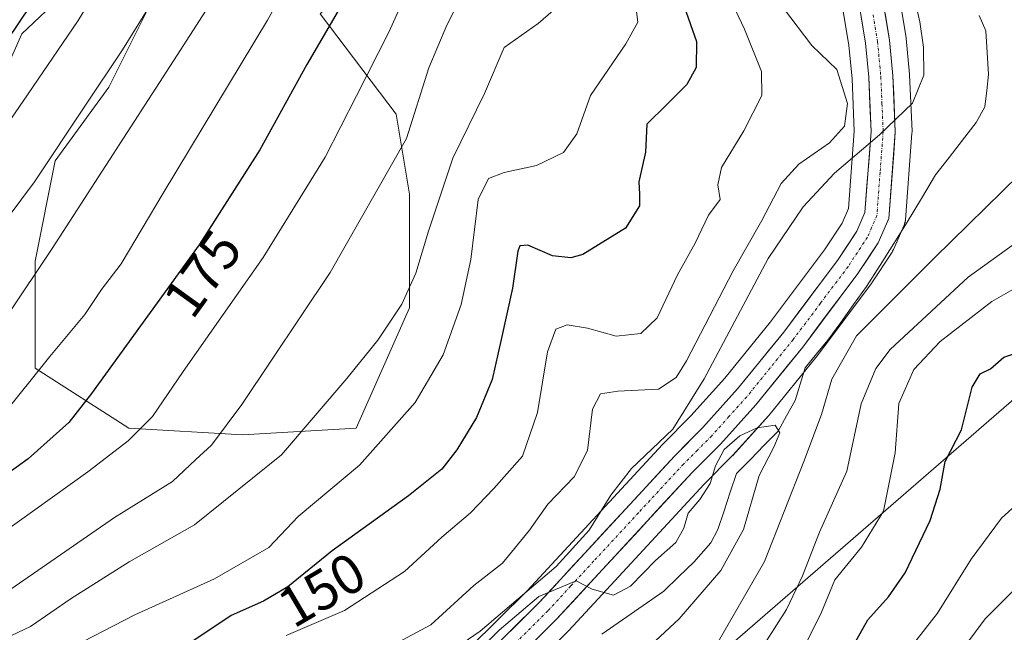
# Model space of a CAD drawing. Units: metres. Extents: x 609926 to 613348, y 4787158 to 4789527.
# Drawn here: x 611324 to 611500, y 4788780 to 4788889 of the extents above; entities that cross this region are included whole.
import ezdxf
from ezdxf.enums import TextEntityAlignment as Align

# ---------------------------------------------------------------- set-up
doc = ezdxf.new("R2010")
doc.units = ezdxf.units.M
doc.header["$MEASUREMENT"] = 0
doc.linetypes.add('TRAZO_Y_PUNTO', pattern=[1, 0.5, -0.25, 0, -0.25])
for name, color, linetype, lineweight in [('Arbolado forestal CxS', 92, 'Continuous', 0), ('Carretera de calzada única', 19, 'Continuous', 13), ('Carretera de calzada única Cxs', 19, 'Continuous', 13), ('Carretera de calzada única eje', 19, 'TRAZO_Y_PUNTO', 0), ('Corriente natural lineal', 142, 'Continuous', 13), ('Curva de nivel maestra', 36, 'Continuous', 30), ('Curva de nivel normal', 36, 'Continuous', 0), ('Núcleo urbano CxS', 19, 'Continuous', 0), ('Pastizal CxS', 92, 'Continuous', 0), ('Rótulo de curva de nivel directora', 19, 'Continuous', 0), ('Tendido', 6, 'Continuous', 0)]:
    doc.layers.add(name, color=color, linetype=linetype, lineweight=lineweight)
doc.styles.add('Arial', font='txt', dxfattribs={"height": 0.2})

# ---------------------------------------------------------------- blocks, each defined once
blk = doc.blocks.new('*U153')
at = {"layer": 'Arbolado forestal CxS', "color": 92, "linetype": 'Continuous', "lineweight": 0}
for points in [[(611314.4505, 4788865.6551, 194.4614), (611323.9585, 4788886.9549, 196.6355), (611346.7195, 4788908.5177, 192.2104)], [(611350.3143, 4788898.9345, 187.9371), (611339.5325, 4788877.3717, 186.6214), (611329.9489, 4788864.1949, 187.0924), (611326.3555, 4788846.2265, 183.7169), (611326.3559, 4788827.0603, 178.1766), (611343.1271, 4788816.2791, 168.3446), (611363.4925, 4788815.0811, 161.563), (611383.8577, 4788816.2797, 155.3945), (611393.4407, 4788837.8427, 157.1648), (611393.4405, 4788858.2067, 160.763), (611391.0447, 4788872.5811, 164.5363), (611377.4229, 4788890.5113, 174.0834)], [(611470.5999, 4788894.3129, 135.3888), (611472.1533, 4788884.8741, 136.331), (611472.7161, 4788878.9548, 137.8427), (611473.1153, 4788869.4993, 134.2678), (611472.0765, 4788855.6521, 131.3057), (611470.9235, 4788853.0063, 131.2424), (611467.7765, 4788848.2388, 131.5424), (611458.0951, 4788835.3467, 131.2687), (611449.9197, 4788825.2709, 131.3099), (611443.7999, 4788818.4822, 130.9946), (611438.8005, 4788813.4432, 131.3806), (611438.7281, 4788813.3677, 131.348), (611422.6163, 4788795.9557, 131.6799), (611414.4907, 4788787.1437, 130.4828), (611404.1715, 4788776.9236, 129.3166)], [(611411.2913, 4788769.4388, 128.8715), (611421.8713, 4788779.9187, 128.2744), (611421.9661, 4788780.0169, 128.2575), (611430.2041, 4788788.9549, 129.1551), (611446.2147, 4788806.2623, 129.0897), (611451.2555, 4788811.3229, 129.6579), (611451.3591, 4788811.4321, 129.6731), (611457.7191, 4788818.4922, 130.7898), (611457.8045, 4788818.5915, 130.8455), (611466.2007, 4788828.9513, 134.7618), (611466.2681, 4788829.0375, 134.806), (611476.1681, 4788842.2076, 135.5726), (611476.2747, 4788842.3587, 135.5379), (611479.8947, 4788847.8487, 134.2805), (611479.9881, 4788848.0002, 134.2703), (611480.1413, 4788848.3039, 134.2309), (611482.0413, 4788852.6739, 133.2073), (611482.2021, 4788853.1492, 133.0856), (611482.2815, 4788853.6445, 132.9301), (611483.4515, 4788869.1545, 131.7763), (611483.4601, 4788869.3802, 131.8155), (611483.4573, 4788869.5082, 131.839), (611483.0273, 4788879.5782, 133.257), (611483.0165, 4788879.7361, 133.2632), (611482.4065, 4788886.1061, 133.7345), (611482.3805, 4788886.306, 133.7552), (611480.8055, 4788895.9056, 133.865)]]:
    blk.add_polyline3d(points, dxfattribs=at)
blk = doc.blocks.new('*U169')
at = {"layer": 'Pastizal CxS', "color": 92, "linetype": 'Continuous', "lineweight": 0}
for points in [[(611346.7195, 4788908.5177, 192.2104), (611323.9585, 4788886.9549, 196.6355), (611314.4505, 4788865.6551, 194.4614)], [(611377.4229, 4788890.5113, 174.0834), (611391.0447, 4788872.5811, 164.5363), (611393.4405, 4788858.2067, 160.763), (611393.4407, 4788837.8427, 157.1648), (611383.8577, 4788816.2797, 155.3945), (611363.4925, 4788815.0811, 161.563), (611363.4925, 4788815.0811, 161.563), (611343.1271, 4788816.2791, 168.3446), (611326.3559, 4788827.0603, 178.1766), (611326.3555, 4788846.2265, 183.7169), (611329.9489, 4788864.1949, 187.0924), (611339.5325, 4788877.3717, 186.6214), (611350.3143, 4788898.9345, 187.9371)]]:
    blk.add_polyline3d(points, dxfattribs=at)
blk = doc.blocks.new('*U224')
at = {"layer": 'Curva de nivel normal', "color": 36, "linetype": 'Continuous', "lineweight": 0}
blk.add_polyline3d([(611402.63, 4788893.48, 165), (611400.08, 4788888.48, 165), (611396.9, 4788880.86, 165), (611392.86, 4788868.19, 165), (611379.18, 4788844.2, 165), (611363.39, 4788820.56, 165), (611357.96, 4788813.26, 165), (611355.12, 4788810.71, 165), (611350.92, 4788806.72, 165), (611340.54, 4788800.32, 165), (611319.42, 4788785.71, 165)], dxfattribs=at)
blk = doc.blocks.new('*U230')
at = {"layer": 'Curva de nivel normal', "color": 36, "linetype": 'Continuous', "lineweight": 0}
blk.add_polyline3d([(611349.38, 4788896.12, 190), (611341.99, 4788884.08, 190), (611335.23, 4788873.98, 190), (611326.22, 4788860.44, 190), (611313.55, 4788843.52, 190)], dxfattribs=at)
blk = doc.blocks.new('*U240')
at = {"layer": 'Curva de nivel normal', "color": 36, "linetype": 'Continuous', "lineweight": 0}
blk.add_polyline3d([(611375.77, 4788903.47, 180), (611367.99, 4788889.38, 180), (611349.27, 4788858.43, 180), (611341.74, 4788845.72, 180), (611338.2, 4788841.15, 180), (611335.22, 4788836.64, 180), (611328.96, 4788829.11, 180), (611320.29, 4788818.31, 180)], dxfattribs=at)
blk = doc.blocks.new('*U248')
at = {"layer": 'Curva de nivel normal', "color": 36, "linetype": 'Continuous', "lineweight": 0}
for points in [[(611489.66, 4788772.84, 160), (611496.56, 4788782.15, 160), (611502.5, 4788788.07, 160)], [(611419.18, 4788891.14, 160), (611416.46, 4788888.8, 160), (611410.38, 4788884.48, 160), (611406.87, 4788876.24, 160), (611401.15, 4788864.68, 160), (611396.8, 4788851.58, 160), (611394.57, 4788844.05, 160), (611392.02, 4788838.54, 160), (611387.71, 4788832.06, 160), (611382.19, 4788825.21, 160), (611370.45, 4788811.53, 160), (611354.86, 4788798.95, 160), (611343.21, 4788792.33, 160), (611332.78, 4788785.77, 160), (611325.51, 4788780.78, 160), (611314.12, 4788775.36, 160)]]:
    blk.add_polyline3d(points, dxfattribs=at)
blk = doc.blocks.new('*U287')
at = {"layer": 'Curva de nivel normal', "color": 36, "linetype": 'Continuous', "lineweight": 0}
blk.add_polyline3d([(611343.56, 4788905, 195), (611334.03, 4788889.34, 195), (611324.98, 4788876.03, 195), (611312.65, 4788858.16, 195)], dxfattribs=at)
blk = doc.blocks.new('*U298')
at = {"layer": 'Curva de nivel normal', "color": 36, "linetype": 'Continuous', "lineweight": 0}
blk.add_polyline3d([(611363.14, 4788900.81, 185), (611351.78, 4788883.15, 185), (611329.4, 4788848.48, 185), (611321.43, 4788836.58, 185)], dxfattribs=at)
blk = doc.blocks.new('*U328')
at = {"layer": 'Curva de nivel maestra', "color": 36, "linetype": 'Continuous', "lineweight": 30}
blk.add_polyline3d([(611377.66, 4789062.22, 200), (611372.56, 4789059.96, 200), (611368.19, 4789056.34, 200), (611367.27, 4789049.84, 200), (611368.03, 4789046.35, 200), (611369.34, 4789044.34, 200), (611376.77, 4789036.69, 200), (611381.28, 4789033.2, 200), (611383.26, 4789030.12, 200), (611383.44, 4789023.14, 200), (611381.67, 4789015.97, 200), (611379.23, 4789011.17, 200), (611376.14, 4789004.43, 200), (611372.83, 4788996.2, 200), (611363.18, 4788975.06, 200), (611358.38, 4788963.11, 200), (611352.57, 4788949.03, 200), (611347.94, 4788937.11, 200), (611337.7, 4788913.81, 200), (611327.52, 4788895.15, 200), (611312.94, 4788873.51, 200)], dxfattribs=at)

msp = doc.modelspace()

# ---------------------------------------------------------------- linework, layer by layer
at = {"layer": 'Arbolado forestal CxS', "color": 92, "linetype": 'Continuous', "lineweight": 0}
for points in [[(611314.45, 4788865.66, 194.46), (611323.96, 4788886.95, 196.64), (611346.72, 4788908.52, 192.21), (611350.31, 4788898.93, 187.94), (611339.53, 4788877.37, 186.62), (611329.95, 4788864.19, 187.09), (611326.36, 4788846.23, 183.72), (611326.36, 4788827.06, 178.18), (611343.13, 4788816.28, 168.34), (611363.49, 4788815.08, 161.56), (611383.86, 4788816.28, 155.39), (611393.44, 4788837.84, 157.16), (611393.44, 4788858.21, 160.76), (611391.04, 4788872.58, 164.54), (611377.42, 4788890.51, 174.08), (611384.05, 4788897.14, 172.78), (611385.71, 4788917.02, 174.88), (611383.86, 4788952.84, 181.12), (611394.93, 4788976.33, 181.05), (611437.98, 4788957.7, 149.54), (611463.03, 4788951.92, 139.1), (611464.53, 4788948.24, 138.46)], [(611404.17, 4788776.92, 129.32), (611414.49, 4788787.14, 130.48), (611422.62, 4788795.96, 131.68), (611438.73, 4788813.37, 131.35), (611438.8, 4788813.44, 131.38), (611443.8, 4788818.48, 130.99), (611449.92, 4788825.27, 131.31), (611458.1, 4788835.35, 131.27), (611467.78, 4788848.24, 131.54), (611470.92, 4788853.01, 131.24), (611472.08, 4788855.65, 131.31), (611473.12, 4788869.5, 134.27), (611472.72, 4788878.95, 137.84), (611472.15, 4788884.87, 136.33), (611470.6, 4788894.31, 135.39), (611470.59, 4788894.38, 135.39), (611466.98, 4788920, 136.56), (611466.97, 4788920.08, 136.56), (611464.85, 4788938.65, 137.98), (611464.83, 4788938.86, 137.99), (611464.52, 4788946.14, 138.35), (611464.52, 4788946.28, 138.36), (611464.53, 4788948.24, 138.46)], [(611480.81, 4788895.91, 133.87), (611482.38, 4788886.31, 133.76), (611482.41, 4788886.11, 133.73), (611483.02, 4788879.74, 133.26), (611483.03, 4788879.58, 133.26), (611483.46, 4788869.51, 131.84), (611483.46, 4788869.38, 131.82), (611483.45, 4788869.15, 131.78), (611482.28, 4788853.64, 132.93), (611482.2, 4788853.15, 133.09), (611482.04, 4788852.67, 133.21), (611480.14, 4788848.3, 134.23), (611479.99, 4788848, 134.27), (611479.89, 4788847.85, 134.28), (611476.27, 4788842.36, 135.54), (611476.17, 4788842.21, 135.57), (611466.27, 4788829.04, 134.81), (611466.2, 4788828.95, 134.76), (611457.8, 4788818.59, 130.85), (611457.72, 4788818.49, 130.79), (611451.36, 4788811.43, 129.67), (611451.26, 4788811.32, 129.66), (611446.21, 4788806.26, 129.09), (611430.2, 4788788.95, 129.16), (611421.97, 4788780.02, 128.26), (611421.87, 4788779.92, 128.27), (611411.29, 4788769.44, 128.87)]]:
    msp.add_polyline3d(points, dxfattribs=at)
at = {"layer": 'Carretera de calzada única', "color": 19, "linetype": 'Continuous', "lineweight": 13}
for points in [[(611503.84, 4789026.52), (611485.03, 4788996.38), (611476.8, 4788981), (611474.34, 4788975.19), (611473.01, 4788970.87), (611472.09, 4788965.29), (611471.59, 4788958.13), (611471.51, 4788946.34), (611471.81, 4788939.28), (611472.48, 4788932.89), (611477.84, 4788895.45), (611479.42, 4788885.82), (611480.03, 4788879.45), (611480.46, 4788869.38), (611479.29, 4788853.87), (611477.39, 4788849.5), (611473.77, 4788844.01), (611463.87, 4788830.84), (611455.49, 4788820.5), (611449.13, 4788813.44), (611444.05, 4788808.34), (611428, 4788790.99), (611419.76, 4788782.05), (611409.18, 4788771.57)], [(611406.22, 4788774.73), (611416.65, 4788785.06), (611424.82, 4788793.92), (611440.93, 4788811.33), (611445.98, 4788816.42), (611452.2, 4788823.32), (611460.46, 4788833.5), (611470.23, 4788846.51), (611473.57, 4788851.57), (611475.03, 4788854.92), (611476.12, 4788869.45), (611475.71, 4788879.16), (611475.13, 4788885.26), (611473.56, 4788894.8)]]:
    msp.add_lwpolyline(points, dxfattribs=at)
at = {"layer": 'Carretera de calzada única Cxs', "color": 19, "linetype": 'Continuous', "lineweight": 13}
for points in [[(611409.7, 4788778.17, 130.41), (611413.17, 4788781.62, 131.65), (611416.65, 4788785.06, 131.08), (611419.37, 4788788.01, 131.83), (611422.1, 4788790.97, 132.16), (611424.82, 4788793.92, 132.06), (611428.04, 4788797.4, 132.65), (611431.26, 4788800.88, 132.24), (611434.49, 4788804.37, 132), (611437.71, 4788807.85, 132.12), (611440.93, 4788811.33, 132.62), (611443.46, 4788813.88, 132.73), (611445.98, 4788816.42, 131.6), (611449.09, 4788819.87, 131.53), (611452.2, 4788823.32, 131.75), (611454.95, 4788826.71, 131.77), (611457.71, 4788830.11, 131.71), (611460.46, 4788833.5, 131.38), (611462.9, 4788836.75, 131.81), (611465.35, 4788840.01, 132.09), (611467.79, 4788843.26, 131.59), (611470.23, 4788846.51, 131.43), (611471.9, 4788849.04, 131.39), (611473.57, 4788851.57, 131.55), (611475.03, 4788854.92, 131.69), (611475.39, 4788859.76, 133.1), (611475.76, 4788864.61, 134.79), (611476.12, 4788869.45, 136.88), (611475.92, 4788874.31, 137.38), (611475.71, 4788879.16, 136.28), (611475.42, 4788882.21, 136.3), (611475.13, 4788885.26, 135.91), (611474.35, 4788890.03, 135.09)], [(611478.63, 4788890.64, 134.72), (611479.42, 4788885.82, 134.85), (611479.73, 4788882.64, 135.04), (611480.03, 4788879.45, 134.87), (611480.17, 4788876.09, 134.96), (611480.32, 4788872.74, 134.95), (611480.46, 4788869.38, 134.47), (611480.17, 4788865.5, 133.54), (611479.88, 4788861.63, 132.49), (611479.58, 4788857.75, 131.57), (611479.29, 4788853.87, 130.62), (611477.39, 4788849.5, 130.9), (611475.58, 4788846.76, 131.08), (611473.77, 4788844.01, 131.14), (611471.3, 4788840.72, 132.01), (611468.82, 4788837.43, 132.7), (611466.35, 4788834.13, 132.01), (611463.87, 4788830.84, 131.4), (611461.08, 4788827.39, 130.34), (611458.28, 4788823.95, 130.77), (611455.49, 4788820.5, 130.85), (611452.31, 4788816.97, 130.58), (611449.13, 4788813.44, 130.39), (611446.59, 4788810.89, 130.79), (611444.05, 4788808.34, 130.67), (611440.84, 4788804.87, 130.65), (611437.63, 4788801.4, 130.32), (611434.42, 4788797.93, 130.45), (611431.21, 4788794.46, 130.32), (611428, 4788790.99, 130.11), (611425.25, 4788788.01, 130.03), (611422.51, 4788785.03, 129.87), (611419.76, 4788782.05, 129.35), (611416.23, 4788778.56, 129.38)]]:
    msp.add_polyline3d(points, dxfattribs=at)
at = {"layer": 'Carretera de calzada única eje', "color": 19, "linetype": 'TRAZO_Y_PUNTO', "lineweight": 0}
msp.add_lwpolyline([(611476.48, 4788890.35), (611477.27, 4788885.54), (611477.58, 4788882.35), (611477.87, 4788879.3), (611478.07, 4788874.45), (611478.29, 4788869.41), (611477.74, 4788862.15), (611477.16, 4788854.39), (611476.21, 4788852.21), (611475.48, 4788850.53), (611472, 4788845.26), (611467.05, 4788838.67), (611462.16, 4788832.17), (611458.03, 4788827.08), (611453.84, 4788821.91), (611450.66, 4788818.38), (611447.56, 4788814.93), (611445.01, 4788812.38), (611442.49, 4788809.83), (611434.43, 4788801.13), (611426.41, 4788792.45), (611422.32, 4788788.02), (611418.2, 4788783.55), (611407.7, 4788773.15)], dxfattribs=at)
at = {"layer": 'Corriente natural lineal', "color": 142, "linetype": 'Continuous', "lineweight": 13}
msp.add_polyline3d([(611495.51, 4788890.25, 131.96), (611496.68, 4788887.5, 131.76), (611496.92, 4788883.58, 131.75), (611497.16, 4788879.66, 131.75), (611496.84, 4788876.78, 131.6), (611496.52, 4788873.89, 131.34), (611494.94, 4788871.04, 131.34), (611492.52, 4788867.91, 131.19), (611490.09, 4788864.78, 131.39), (611487.66, 4788861.66, 131.26), (611485.13, 4788857.44, 131), (611482.59, 4788853.23, 130.9), (611480.17, 4788849.38, 131.39), (611477.74, 4788845.52, 131.76), (611475.32, 4788841.66, 132.35), (611473, 4788838.46, 133.39), (611470.69, 4788835.26, 133.77), (611468.37, 4788832.07, 133.2), (611466.34, 4788829.6, 132.2), (611464.3, 4788827.13, 131.44), (611463.41, 4788824.18, 130.95), (611462.52, 4788821.23, 130.88), (611460.99, 4788818.49, 130.75), (611459.46, 4788815.75, 131.01), (611456.98, 4788813.23, 129.91), (611454.49, 4788810.7, 129.77), (611452, 4788808.17, 129.34), (611450.89, 4788804.83, 129.07), (611449.78, 4788801.49, 129.17), (611448.68, 4788798.14, 129.16), (611447.41, 4788795.77, 128.89), (611444.39, 4788792.29, 128.89), (611441.68, 4788789.7, 128.72), (611438.97, 4788787.12, 128.87), (611435.27, 4788784.54, 128.91), (611431.57, 4788781.96, 129.15), (611427.86, 4788779.38, 128.64)], dxfattribs=at)
at = {"layer": 'Curva de nivel maestra', "color": 36, "linetype": 'Continuous', "lineweight": 30}
for points in [[(611381.02, 4788891.81, 175), (611375.02, 4788881.48, 175), (611366.57, 4788866.15, 175), (611355.7, 4788849.15, 175), (611336.45, 4788822.48, 175), (611332.35, 4788817.31, 175), (611325.1, 4788810.78, 175), (611305.72, 4788796.9, 175)], [(611442.63, 4788891.88, 150), (611444.83, 4788885.57, 150), (611444.81, 4788880.95, 150), (611443.12, 4788877.88, 150), (611439.45, 4788874.22, 150), (611435.96, 4788870.76, 150), (611435.72, 4788865.75, 150), (611434.5, 4788860.44, 150), (611434.65, 4788858.25, 150), (611434.63, 4788856.12, 150), (611432.1, 4788852.12, 150), (611424.48, 4788847.44, 150), (611422.35, 4788846.82, 150), (611419.02, 4788847.16, 150), (611414.64, 4788849.06, 150), (611413.17, 4788848.95, 150), (611412.81, 4788848.01, 150), (611411.88, 4788841.36, 150), (611409.84, 4788832.18, 150), (611408.23, 4788825.04, 150), (611405.39, 4788818.22, 150), (611401.88, 4788812.41, 150), (611399.22, 4788808.98, 150), (611393.23, 4788804.2, 150), (611379.53, 4788794.3, 150), (611371.61, 4788787.85, 150), (611367.27, 4788785.28, 150), (611361.45, 4788782.72, 150), (611353.68, 4788777.56, 150)], [(611471.5, 4788774.72, 150), (611475.55, 4788781.97, 150), (611479.22, 4788786.08, 150), (611482.22, 4788790.38, 150), (611486.73, 4788799.75, 150), (611488.48, 4788805.36, 150), (611489.42, 4788810.3, 150), (611492.33, 4788816.02, 150), (611494.21, 4788823.66, 150), (611495.66, 4788826.06, 150), (611497.55, 4788826.95, 150), (611499.88, 4788829.04, 150), (611503.17, 4788830.11, 150)]]:
    msp.add_polyline3d(points, dxfattribs=at)
at = {"layer": 'Curva de nivel normal', "color": 36, "linetype": 'Continuous', "lineweight": 0}
for points in [[(611393.39, 4788895.49, 170), (611389.74, 4788887.26, 170), (611383.9, 4788875.86, 170), (611378.32, 4788864.88, 170), (611367.19, 4788846.9, 170), (611352.84, 4788826.46, 170), (611347.34, 4788818.39, 170), (611343, 4788814.02, 170), (611335.78, 4788808.49, 170), (611319.88, 4788797.15, 170)], [(611483.99, 4788893.13, 135), (611484.88, 4788889.1, 135), (611485.52, 4788884.59, 135), (611485.6, 4788879.55, 135), (611483.52, 4788874.56, 135), (611477.66, 4788868.87, 135), (611469.54, 4788861.98, 135), (611463.96, 4788855.96, 135), (611457.68, 4788846.72, 135), (611446.24, 4788825.15, 135), (611440.61, 4788816.14, 135), (611433.18, 4788809.08, 135), (611429.47, 4788804.29, 135), (611425.58, 4788798.02, 135), (611419.68, 4788791.54, 135), (611406.1, 4788779.94, 135), (611396.37, 4788773.32, 135)], [(611433.98, 4788891.84, 155), (611434.33, 4788889.07, 155), (611432.2, 4788885.16, 155), (611425.84, 4788875.93, 155), (611423.37, 4788869.02, 155), (611421.03, 4788865.69, 155), (611416.15, 4788863.39, 155), (611410.37, 4788862.11, 155), (611407.55, 4788861.04, 155), (611405.7, 4788857.27, 155), (611404.38, 4788846.51, 155), (611402.66, 4788838.45, 155), (611399.46, 4788829.46, 155), (611394.44, 4788820.9, 155), (611384.44, 4788809.67, 155), (611373.44, 4788800.45, 155), (611368.22, 4788794.94, 155), (611358.46, 4788789.32, 155), (611344.18, 4788782.85, 155), (611331.12, 4788776.13, 155)], [(611451.85, 4788891.17, 145), (611453.47, 4788887.76, 145), (611456.5, 4788880.2, 145), (611456.54, 4788875.88, 145), (611453.3, 4788869.56, 145), (611449.33, 4788863.01, 145), (611448.66, 4788859.88, 145), (611449.08, 4788857.29, 145), (611446.98, 4788854.48, 145), (611444.58, 4788849.42, 145), (611441.42, 4788843.8, 145), (611437.82, 4788836.06, 145), (611434.84, 4788833.24, 145), (611430.46, 4788832.79, 145), (611425.31, 4788834.24, 145), (611421.67, 4788834.81, 145), (611419.64, 4788834.06, 145), (611418.17, 4788829.98, 145), (611416.33, 4788819.11, 145), (611413.68, 4788811.28, 145), (611408.52, 4788805.48, 145), (611404.32, 4788801.15, 145), (611399.23, 4788796.77, 145), (611392.51, 4788790.6, 145), (611381.78, 4788783.65, 145), (611371.31, 4788779.12, 145)], [(611460.44, 4788891.54, 140), (611465.49, 4788884.86, 140), (611470, 4788880.55, 140), (611471.9, 4788874.49, 140), (611471.34, 4788870.41, 140), (611468.68, 4788867.4, 140), (611463.2, 4788863.59, 140), (611460, 4788860.15, 140), (611456.55, 4788853.48, 140), (611451.43, 4788844.47, 140), (611443.03, 4788828.38, 140), (611441.21, 4788825.35, 140), (611438.06, 4788823.31, 140), (611430.74, 4788822.92, 140), (611427.61, 4788822.43, 140), (611426.23, 4788819.73, 140), (611425.32, 4788812.31, 140), (611422.89, 4788807.59, 140), (611418.22, 4788802.68, 140), (611414.94, 4788798.04, 140), (611410.1, 4788792.08, 140), (611404.94, 4788788.08, 140), (611397.22, 4788781.07, 140), (611387.08, 4788775.61, 140)], [(611441.54, 4788765.6, 135), (611457.03, 4788792.4, 135), (611464.08, 4788810.3, 135), (611467.25, 4788818.76, 135), (611469.1, 4788825.1, 135), (611473.53, 4788832.82, 135), (611487.5, 4788846.8, 135), (611502.72, 4788861.73, 135)], [(611455.17, 4788774.72, 140), (611460.94, 4788783.78, 140), (611463.81, 4788789.86, 140), (611466.87, 4788797.69, 140), (611471.76, 4788808.58, 140), (611474.36, 4788820.65, 140), (611476.95, 4788826.98, 140), (611479.56, 4788830.39, 140), (611493.53, 4788843.33, 140), (611507.21, 4788853.18, 140)], [(611464.11, 4788777.12, 145), (611467.13, 4788783.01, 145), (611469.62, 4788789.12, 145), (611474.43, 4788795, 145), (611478.37, 4788801.44, 145), (611480.43, 4788811.87, 145), (611481.1, 4788820.7, 145), (611483.76, 4788826.82, 145), (611488.53, 4788831.82, 145), (611497.78, 4788838.97, 145), (611509.02, 4788845.44, 145)], [(611429.85, 4788771.11, 130), (611441.76, 4788782.14, 130), (611449.21, 4788790.77, 130), (611453.29, 4788798.14, 130), (611456.07, 4788807.82, 130), (611458.67, 4788812.89, 130), (611459.77, 4788815.47, 130), (611458.96, 4788816.82, 130), (611455.72, 4788816.35, 130), (611452.58, 4788814.92, 130), (611449.81, 4788812.46, 130), (611448.22, 4788809.56, 130), (611447.3, 4788806.38, 130), (611445.45, 4788803.53, 130), (611443.35, 4788801.06, 130), (611442.58, 4788798.39, 130), (611441.11, 4788795.79, 130), (611437.49, 4788792.59, 130), (611432.99, 4788787.96, 130), (611429.94, 4788786.39, 130), (611426.16, 4788787.43, 130), (611423.28, 4788788.97, 130), (611416.61, 4788786.12, 130), (611409.48, 4788780.11, 130), (611404.76, 4788775.3, 130)], [(611473.86, 4788765.04, 155), (611488.01, 4788783.15, 155), (611494.04, 4788792.82, 155), (611499.49, 4788800.15, 155), (611510.38, 4788810.04, 155)]]:
    msp.add_polyline3d(points, dxfattribs=at)
at = {"layer": 'Núcleo urbano CxS', "color": 19, "linetype": 'Continuous', "lineweight": 0}
for points in [[(611404.17, 4788776.92, 129.32), (611414.49, 4788787.14, 130.48), (611422.62, 4788795.96, 131.68), (611438.73, 4788813.37, 131.35), (611438.8, 4788813.44, 131.38), (611443.8, 4788818.48, 130.99), (611449.92, 4788825.27, 131.31), (611458.1, 4788835.35, 131.27), (611467.78, 4788848.24, 131.54), (611470.92, 4788853.01, 131.24), (611472.08, 4788855.65, 131.31), (611473.12, 4788869.5, 134.27), (611472.72, 4788878.95, 137.84), (611472.15, 4788884.87, 136.33), (611470.6, 4788894.31, 135.39), (611470.59, 4788894.38, 135.39), (611466.98, 4788920, 136.56), (611466.97, 4788920.08, 136.56), (611464.85, 4788938.65, 137.98), (611464.83, 4788938.86, 137.99), (611464.52, 4788946.14, 138.35), (611464.52, 4788946.28, 138.36), (611464.53, 4788948.24, 138.46)], [(611404.17, 4788776.92, 129.32), (611414.49, 4788787.14, 130.48), (611422.62, 4788795.96, 131.68), (611438.73, 4788813.37, 131.35), (611438.8, 4788813.44, 131.38), (611443.8, 4788818.48, 130.99), (611449.92, 4788825.27, 131.31), (611458.1, 4788835.35, 131.27), (611467.78, 4788848.24, 131.54), (611470.92, 4788853.01, 131.24), (611472.08, 4788855.65, 131.31), (611473.12, 4788869.5, 134.27), (611472.72, 4788878.95, 137.84), (611472.15, 4788884.87, 136.33), (611470.6, 4788894.31, 135.39)], [(611480.81, 4788895.91, 133.87), (611482.38, 4788886.31, 133.76), (611482.41, 4788886.11, 133.73), (611483.02, 4788879.74, 133.26), (611483.03, 4788879.58, 133.26), (611483.46, 4788869.51, 131.84), (611483.46, 4788869.38, 131.82), (611483.45, 4788869.15, 131.78), (611482.28, 4788853.64, 132.93), (611482.2, 4788853.15, 133.09), (611482.04, 4788852.67, 133.21), (611480.14, 4788848.3, 134.23), (611479.99, 4788848, 134.27), (611479.89, 4788847.85, 134.28), (611476.27, 4788842.36, 135.54), (611476.17, 4788842.21, 135.57), (611466.27, 4788829.04, 134.81), (611466.2, 4788828.95, 134.76), (611457.8, 4788818.59, 130.85), (611457.72, 4788818.49, 130.79), (611451.36, 4788811.43, 129.67), (611451.26, 4788811.32, 129.66), (611446.21, 4788806.26, 129.09), (611430.2, 4788788.95, 129.16), (611421.97, 4788780.02, 128.26), (611421.87, 4788779.92, 128.27), (611411.29, 4788769.44, 128.87)], [(611480.81, 4788895.91, 133.87), (611482.38, 4788886.31, 133.76), (611482.41, 4788886.11, 133.73), (611483.02, 4788879.74, 133.26), (611483.03, 4788879.58, 133.26), (611483.46, 4788869.51, 131.84), (611483.46, 4788869.38, 131.82), (611483.45, 4788869.15, 131.78), (611482.28, 4788853.64, 132.93), (611482.2, 4788853.15, 133.09), (611482.04, 4788852.67, 133.21), (611480.14, 4788848.3, 134.23), (611479.99, 4788848, 134.27), (611479.89, 4788847.85, 134.28), (611476.27, 4788842.36, 135.54), (611476.17, 4788842.21, 135.57), (611466.27, 4788829.04, 134.81), (611466.2, 4788828.95, 134.76), (611457.8, 4788818.59, 130.85), (611457.72, 4788818.49, 130.79), (611451.36, 4788811.43, 129.67), (611451.26, 4788811.32, 129.66), (611446.21, 4788806.26, 129.09), (611430.2, 4788788.95, 129.16), (611421.97, 4788780.02, 128.26), (611421.87, 4788779.92, 128.27), (611411.29, 4788769.44, 128.87)]]:
    msp.add_polyline3d(points, dxfattribs=at)
at = {"layer": 'Pastizal CxS', "color": 92, "linetype": 'Continuous', "lineweight": 0}
msp.add_polyline3d([(611314.45, 4788865.66, 194.46), (611323.96, 4788886.95, 196.64), (611346.72, 4788908.52, 192.21), (611350.31, 4788898.93, 187.94), (611339.53, 4788877.37, 186.62), (611329.95, 4788864.19, 187.09), (611326.36, 4788846.23, 183.72), (611326.36, 4788827.06, 178.18), (611343.13, 4788816.28, 168.34), (611363.49, 4788815.08, 161.56), (611383.86, 4788816.28, 155.39), (611393.44, 4788837.84, 157.16), (611393.44, 4788858.21, 160.76), (611391.04, 4788872.58, 164.54), (611377.42, 4788890.51, 174.08), (611384.05, 4788897.14, 172.78), (611385.71, 4788917.02, 174.88), (611383.86, 4788952.84, 181.12), (611394.93, 4788976.33, 181.05), (611437.98, 4788957.7, 149.54), (611463.03, 4788951.92, 139.1), (611464.53, 4788948.24, 138.46)], dxfattribs=at)
at = {"layer": 'Tendido', "color": 6, "linetype": 'Continuous', "lineweight": 0}
msp.add_polyline3d([(612052.33, 4789352.19, 238.68), (611599.87, 4788906.74, 194.28), (611322.92, 4788666.43, 141.61), (611071.99, 4788452.65, 162.71), (610909.67, 4788339.28, 128.96), (610852.67, 4788213.56, 126.68), (610804.53, 4788080.36, 120.79), (610768, 4788024.69, 121.57), (610703.94, 4787912.62, 108.13)], dxfattribs=at)

# ---------------------------------------------------------------- block references
at = {"layer": 'Arbolado forestal CxS', "color": 92, "linetype": 'Continuous', "lineweight": 0}
msp.add_blockref('*U153', (0, 0), dxfattribs=at)
at = {"layer": 'Curva de nivel maestra', "color": 36, "linetype": 'Continuous', "lineweight": 30}
msp.add_blockref('*U328', (0, 0), dxfattribs=at)
at = {"layer": 'Curva de nivel normal', "color": 36, "linetype": 'Continuous', "lineweight": 0}
for name in ['*U287', '*U230', '*U298', '*U240', '*U224', '*U248']:
    msp.add_blockref(name, (0, 0), dxfattribs=at)
at = {"layer": 'Pastizal CxS', "color": 92, "linetype": 'Continuous', "lineweight": 0}
msp.add_blockref('*U169', (0, 0), dxfattribs=at)

# ---------------------------------------------------------------- texts
at = {"layer": 'Rótulo de curva de nivel directora', "color": 19, "linetype": 'Continuous', "lineweight": 0, "style": 'Arial'}
for s, rotation, p in [('175', 54.1788, (611356.32, 4788843.98)), ('150', 30.6324, (611377.69, 4788787.35))]:
    msp.add_text(s, height=7, rotation=rotation, dxfattribs=at).set_placement(p, align=Align.MIDDLE_CENTER)

doc.saveas('drawing.dxf')
